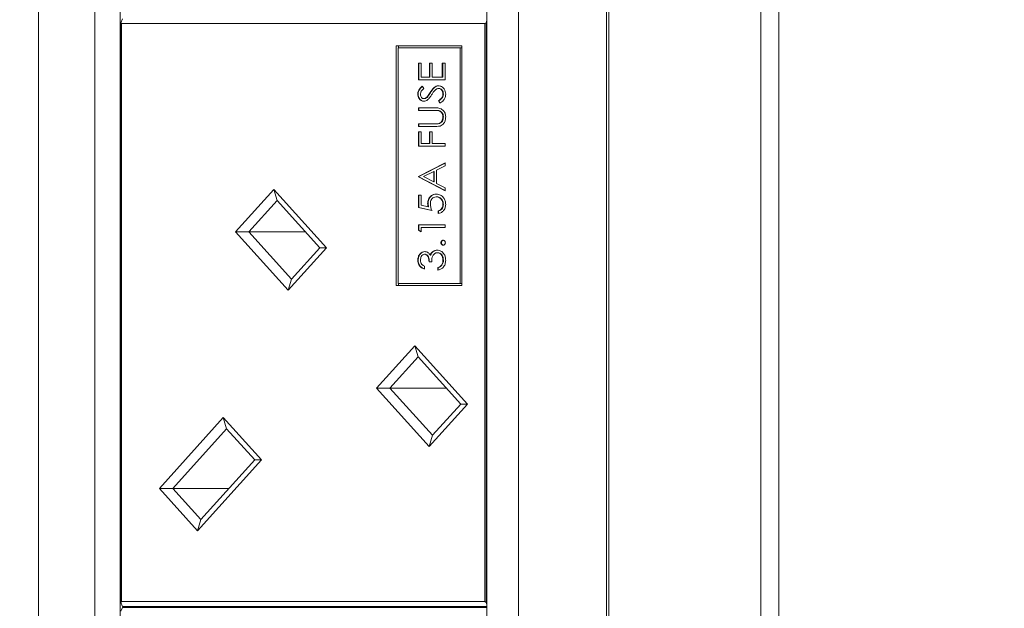
# Model space of a CAD drawing. Units: millimetres. Extents: x 470 to 882, y 3 to 283.
# Drawn here: x 519 to 524, y 102 to 105 of the extents above; entities that cross this region are included whole.
import ezdxf

# ---------------------------------------------------------------- set-up
doc = ezdxf.new("R2010")
doc.units = ezdxf.units.MM
doc.header["$PDSIZE"] = -1
doc.layers.add('DIMENSIONS', color=7, linetype='Continuous')
doc.styles.get("Standard").update_dxf_attribs({"font": 'arial.ttf'})
doc.dimstyles.new('ISO-25 - ab', dxfattribs={"dimtxt": 3, "dimasz": 2.5, "dimexe": 1.25, "dimexo": 0.625, "dimtad": 1, "dimdec": 0, "dimlfac": 20, "dimrnd": 5, "dimzin": 1, "dimtxsty": 'Standard', "dimcen": 2.5, "dimadec": 0, "dimazin": 0, "dimtfac": 1, "dimtdec": 0, "dimtmove": 0, "dimatfit": 3, "dimfxl": 1, "dimlwd": 15, "dimlwe": 15, "dimarcsym": 0})

# ---------------------------------------------------------------- blocks, each defined once
blk = doc.blocks.new('*D33')
at = {"layer": 'Defpoints', "color": 0, "lineweight": 15, "transparency": 16777216}
for p in [(524.2248, 119.7904), (500.5031, 82.7239), (521.0985, 82.7239)]:
    blk.add_point(p, dxfattribs=at)
at = {"layer": 'DIMENSIONS', "color": 0, "lineweight": 15, "transparency": 16777216}
for p, q in [((523.5998, 119.7904), (499.2531, 119.7904)), ((500.5031, 117.2904), (500.5031, 85.2239)), ((520.4735, 82.7239), (499.2531, 82.7239))]:
    blk.add_line(p, q, dxfattribs=at)
for points in [[(500.0865, 117.2904), (500.9198, 117.2904), (500.5031, 119.7904)], [(500.0865, 85.2239), (500.9198, 85.2239), (500.5031, 82.7239)]]:
    blk.add_solid(points, dxfattribs=at)
at = {"layer": 'DIMENSIONS', "color": 0, "lineweight": 15, "transparency": 16777216, "insert": (497.9556, 101.2571), "char_height": 3, "attachment_point": 5, "rotation": 90}
blk.add_mtext('740 [29,2"]', dxfattribs=at)

msp = doc.modelspace()

# ---------------------------------------------------------------- linework, layer by layer
at = {"color": 7, "linetype": 'Continuous', "lineweight": 15}
for p, q in [((522.9859, 84.2154), (522.9859, 110.8011)), ((523.0761, 84.2154), (523.0761, 110.8011)), ((519.308, 109.1154), (519.308, 97.3154)), ((522.2002, 109.1154), (522.2002, 97.3154)), ((522.2109, 97.3154), (522.2109, 109.1154)), ((519.5944, 108.8404), (519.5944, 97.5904)), ((519.7231, 97.5904), (519.7231, 108.8404)), ((521.5911, 97.5904), (521.5911, 108.8404)), ((521.7516, 108.8404), (521.7516, 97.5904)), ((519.7276, 105.1479), (519.7362, 105.1679)), ((519.7276, 105.1479), (519.73, 105.1429)), ((519.7276, 102.1954), (519.7276, 105.1479)), ((521.5799, 105.1429), (519.73, 105.1429)), ((519.73, 105.1429), (519.73, 102.2004)), ((521.5799, 105.1429), (521.5866, 105.1479)), ((521.5799, 102.2004), (521.5799, 105.1429)), ((521.5911, 105.1584), (521.5866, 105.1479)), ((521.5866, 105.1479), (521.5866, 102.1954)), ((521.4635, 105.0295), (521.1296, 105.0295)), ((521.1296, 105.0295), (521.1296, 103.8095)), ((521.1386, 105.0195), (521.1386, 103.8195)), ((521.4545, 105.0195), (521.1386, 105.0195)), ((521.1404, 105.0295), (521.1404, 105.0195)), ((521.4545, 103.8195), (521.4545, 105.0195)), ((521.4635, 105.0195), (521.4545, 105.0195)), ((521.4635, 103.8095), (521.4635, 105.0295)), ((521.2422, 104.9419), (521.2561, 104.9419)), ((521.2422, 104.8573), (521.2422, 104.9419)), ((521.2444, 104.8573), (521.2444, 104.9419)), ((521.2561, 104.9419), (521.2561, 104.8707)), ((521.2977, 104.9419), (521.3116, 104.9419)), ((521.2977, 104.8707), (521.2977, 104.9419)), ((521.2999, 104.8707), (521.2999, 104.9419)), ((521.3116, 104.9419), (521.3116, 104.8707)), ((521.3637, 104.9419), (521.3776, 104.9419)), ((521.3637, 104.8707), (521.3637, 104.9419)), ((521.3658, 104.8707), (521.3658, 104.9419)), ((521.3776, 104.9419), (521.3776, 104.8573)), ((521.2561, 104.8707), (521.2977, 104.8707)), ((521.2999, 104.8707), (521.2977, 104.8707)), ((521.3116, 104.8707), (521.3637, 104.8707)), ((521.3658, 104.8707), (521.3637, 104.8707)), ((521.3776, 104.8573), (521.2422, 104.8573)), ((521.2617, 104.8246), (521.27, 104.8124)), ((521.3464, 104.813), (521.3442, 104.813)), ((521.2409, 104.7846), (521.2387, 104.7846)), ((521.2719, 104.7611), (521.2698, 104.7611)), ((521.2894, 104.771), (521.2873, 104.771)), ((521.3029, 104.7912), (521.3007, 104.7912)), ((521.3693, 104.7836), (521.3672, 104.7836)), ((521.2422, 104.715), (521.324, 104.715)), ((521.2422, 104.7015), (521.2422, 104.715)), ((521.2444, 104.7015), (521.2444, 104.715)), ((521.3515, 104.738), (521.3446, 104.7507)), ((521.3468, 104.7507), (521.3446, 104.7507)), ((521.3536, 104.738), (521.3468, 104.7507)), ((521.3233, 104.7015), (521.2422, 104.7015)), ((521.3255, 104.7015), (521.3233, 104.7015)), ((521.3465, 104.7), (521.3443, 104.7)), ((521.3693, 104.6676), (521.3672, 104.6676)), ((521.2422, 104.6323), (521.3233, 104.6323)), ((521.2422, 104.6188), (521.2422, 104.6323)), ((521.324, 104.6188), (521.2422, 104.6188)), ((521.2444, 104.6188), (521.2444, 104.6323)), ((521.325, 104.6323), (521.3277, 104.6323)), ((521.3435, 104.6329), (521.3413, 104.6329)), ((521.2422, 104.5919), (521.2561, 104.5919)), ((521.2422, 104.5188), (521.2422, 104.5919)), ((521.2444, 104.5188), (521.2444, 104.5919)), ((521.2561, 104.5919), (521.2561, 104.5323)), ((521.2977, 104.5919), (521.3116, 104.5919)), ((521.2977, 104.5323), (521.2977, 104.5919)), ((521.2999, 104.5323), (521.2999, 104.5919)), ((521.3116, 104.5919), (521.3116, 104.5323)), ((521.3776, 104.5188), (521.2422, 104.5188)), ((521.2561, 104.5323), (521.2977, 104.5323)), ((521.2999, 104.5323), (521.2977, 104.5323)), ((521.3116, 104.5323), (521.3776, 104.5323)), ((521.3776, 104.5323), (521.3776, 104.5188)), ((521.2422, 104.365), (521.3776, 104.4342)), ((521.2444, 104.365), (521.3776, 104.4331)), ((521.3776, 104.4196), (521.3342, 104.3974)), ((521.3776, 104.4342), (521.3776, 104.4196)), ((521.2422, 104.363), (521.2422, 104.365)), ((521.2444, 104.365), (521.2422, 104.365)), ((521.3776, 104.2919), (521.2422, 104.363)), ((521.2444, 104.363), (521.2422, 104.363)), ((521.2444, 104.363), (521.2444, 104.365)), ((521.3776, 104.293), (521.2444, 104.363)), ((521.3203, 104.3903), (521.2686, 104.3638)), ((521.2686, 104.3638), (521.3203, 104.3367)), ((521.3225, 104.3903), (521.3203, 104.3903)), ((521.3203, 104.3367), (521.3203, 104.3903)), ((521.3225, 104.3367), (521.3225, 104.3903)), ((521.3342, 104.3974), (521.3342, 104.3294)), ((521.3225, 104.3367), (521.3203, 104.3367)), ((521.3342, 104.3294), (521.3776, 104.3066)), ((520.3108, 104.0828), (520.5055, 104.2984)), ((520.5055, 104.2984), (520.7735, 104.0014)), ((520.5055, 104.2984), (520.5227, 104.2419)), ((521.2422, 104.2688), (521.2561, 104.2688)), ((521.2422, 104.2073), (521.2422, 104.2688)), ((521.2444, 104.2073), (521.2444, 104.2688)), ((521.2561, 104.2688), (521.2561, 104.2178)), ((521.335, 104.2611), (521.3328, 104.2611)), ((521.3776, 104.3066), (521.3776, 104.2919)), ((520.5227, 104.2419), (520.3791, 104.0828)), ((520.7396, 104.0014), (520.5227, 104.2419)), ((521.2561, 104.2178), (521.2917, 104.2097)), ((521.2912, 104.2274), (521.2891, 104.2274)), ((521.2939, 104.2097), (521.2917, 104.2097)), ((521.3693, 104.223), (521.3672, 104.223)), ((521.3099, 104.1919), (521.2422, 104.2073)), ((521.2444, 104.2073), (521.2422, 104.2073)), ((521.312, 104.1919), (521.2444, 104.2073)), ((521.3429, 104.1765), (521.3429, 104.19)), ((521.345, 104.19), (521.3429, 104.19)), ((521.345, 104.1765), (521.345, 104.19)), ((521.2422, 104.1188), (521.3776, 104.1188)), ((521.2422, 104.0911), (521.2422, 104.1188)), ((521.2444, 104.0911), (521.2444, 104.1188)), ((521.3776, 104.1188), (521.3776, 104.1053)), ((520.5788, 103.7858), (520.3108, 104.0828)), ((520.3108, 104.0828), (520.3791, 104.0828)), ((520.3791, 104.0828), (520.5961, 103.8423)), ((520.6663, 104.0828), (520.3791, 104.0828)), ((521.2561, 104.0823), (521.2422, 104.0911)), ((521.2444, 104.0911), (521.2422, 104.0911)), ((521.2561, 104.0836), (521.2444, 104.0911)), ((521.3776, 104.1053), (521.2561, 104.1053)), ((521.2561, 104.1053), (521.2561, 104.0823)), ((521.3589, 104.0275), (521.3567, 104.0275)), ((520.7735, 104.0014), (520.5788, 103.7858)), ((520.5961, 103.8423), (520.7396, 104.0014)), ((520.7396, 104.0014), (520.7735, 104.0014)), ((521.276, 103.9688), (521.2739, 103.9688)), ((521.3039, 103.9647), (521.3018, 103.9647)), ((521.3155, 103.981), (521.3133, 103.981)), ((521.3407, 103.9765), (521.3385, 103.9765)), ((521.2409, 103.9385), (521.2387, 103.9385)), ((521.3099, 103.9303), (521.296, 103.9303)), ((521.362, 103.9132), (521.3598, 103.9132)), ((521.3693, 103.9383), (521.3672, 103.9383)), ((521.2734, 103.9073), (521.2734, 103.8938)), ((521.3411, 103.888), (521.3411, 103.9015)), ((521.3433, 103.9015), (521.3411, 103.9015)), ((521.3433, 103.888), (521.3433, 103.9015)), ((520.5961, 103.8423), (520.5788, 103.7858)), ((521.1296, 103.8095), (521.4635, 103.8095)), ((521.1386, 103.8195), (521.4545, 103.8195)), ((521.1404, 103.8195), (521.1404, 103.8095)), ((521.4635, 103.8195), (521.4545, 103.8195)), ((521.0287, 103.2873), (521.2233, 103.5029)), ((521.2233, 103.5029), (521.4913, 103.206)), ((521.2233, 103.5029), (521.2406, 103.4464)), ((521.2406, 103.4464), (521.097, 103.2873)), ((521.4575, 103.206), (521.2406, 103.4464)), ((521.2967, 102.9903), (521.0287, 103.2873)), ((521.0287, 103.2873), (521.097, 103.2873)), ((521.097, 103.2873), (521.3139, 103.0469)), ((521.3841, 103.2873), (521.097, 103.2873)), ((521.4913, 103.206), (521.2967, 102.9903)), ((521.3139, 103.0469), (521.4575, 103.206)), ((521.4575, 103.206), (521.4913, 103.206)), ((519.9232, 102.7764), (520.2486, 103.137)), ((520.2486, 103.137), (520.4432, 102.9213)), ((520.2486, 103.137), (520.2659, 103.0804)), ((520.2659, 103.0804), (519.9915, 102.7764)), ((520.4094, 102.9213), (520.2659, 103.0804)), ((521.3139, 103.0469), (521.2967, 102.9903)), ((520.4432, 102.9213), (520.1178, 102.5607)), ((520.1351, 102.6173), (520.4094, 102.9213)), ((520.4094, 102.9213), (520.4432, 102.9213)), ((520.1178, 102.5607), (519.9232, 102.7764)), ((519.9232, 102.7764), (519.9915, 102.7764)), ((520.2786, 102.7764), (519.9915, 102.7764)), ((519.9915, 102.7764), (520.1351, 102.6173)), ((520.1351, 102.6173), (520.1178, 102.5607)), ((519.73, 102.2004), (519.7276, 102.1954)), ((519.7362, 102.1754), (519.7276, 102.1954)), ((519.7276, 102.1504), (519.7362, 102.1704)), ((519.73, 102.2004), (521.5799, 102.2004)), ((521.5911, 102.1754), (519.7362, 102.1754)), ((519.7362, 102.1704), (521.5911, 102.1704)), ((519.7662, 102.1754), (519.7662, 102.1704)), ((521.5866, 102.1954), (521.5799, 102.2004)), ((521.5866, 102.1954), (521.5911, 102.1848))]:
    msp.add_line(p, q, dxfattribs=at)
for points, knots in [([(521.2387, 104.7846), (521.2391, 104.7892), (521.24, 104.7985), (521.2479, 104.8129), (521.2564, 104.8202), (521.2617, 104.8246)], [0, 0, 0, 0, 0.27975, 0.559501, 1, 1, 1, 1]), ([(521.2409, 104.7846), (521.2413, 104.7892), (521.2421, 104.7985), (521.2501, 104.8129), (521.2586, 104.8202), (521.2638, 104.8246)], [0, 0, 0, 0, 0.27975, 0.559501, 1, 1, 1, 1]), ([(521.27, 104.8124), (521.2651, 104.8082), (521.2582, 104.8023), (521.2532, 104.7912), (521.2528, 104.7858), (521.2526, 104.7831)], [0, 0, 0, 0, 0.559818, 0.779848, 1, 1, 1, 1]), ([(521.3007, 104.7912), (521.307, 104.8006), (521.3158, 104.8137), (521.3321, 104.8248), (521.3403, 104.8259), (521.3444, 104.8265)], [0, 0, 0, 0, 0.560115, 0.780284, 1, 1, 1, 1]), ([(521.3029, 104.7912), (521.3092, 104.8006), (521.3179, 104.8137), (521.3342, 104.8248), (521.3424, 104.8259), (521.3466, 104.8265)], [0, 0, 0, 0, 0.560115, 0.780284, 1, 1, 1, 1]), ([(521.3442, 104.813), (521.3415, 104.8127), (521.3367, 104.812), (521.3327, 104.809), (521.3309, 104.8077)], [0, 0, 0, 0, 0.55899, 1, 1, 1, 1]), ([(521.3672, 104.7836), (521.3668, 104.7877), (521.3661, 104.7957), (521.3606, 104.8056), (521.3528, 104.8118), (521.3471, 104.8126), (521.3442, 104.813)], [0, 0, 0, 0, 0.280276, 0.560148, 0.780153, 1, 1, 1, 1]), ([(521.3444, 104.8265), (521.3499, 104.8257), (521.361, 104.824), (521.3728, 104.812), (521.38, 104.7981), (521.3807, 104.7885), (521.381, 104.7836)], [0, 0, 0, 0, 0.279183, 0.559085, 0.779446, 1, 1, 1, 1]), ([(521.3693, 104.7836), (521.3689, 104.7877), (521.3682, 104.7957), (521.3627, 104.8056), (521.355, 104.8118), (521.3492, 104.8126), (521.3464, 104.813)], [0, 0, 0, 0, 0.2802764, 0.5601478, 0.7801531, 1, 1, 1, 1]), ([(521.2703, 104.7477), (521.2655, 104.7483), (521.2559, 104.7496), (521.2455, 104.7598), (521.2397, 104.7721), (521.2391, 104.7804), (521.2387, 104.7846)], [0, 0, 0, 0, 0.279553, 0.558798, 0.779378, 1, 1, 1, 1]), ([(521.2725, 104.7477), (521.2677, 104.7483), (521.2581, 104.7496), (521.2476, 104.7598), (521.2419, 104.7721), (521.2412, 104.7804), (521.2409, 104.7846)], [0, 0, 0, 0, 0.279553, 0.558798, 0.779378, 1, 1, 1, 1]), ([(521.2526, 104.7831), (521.2528, 104.7801), (521.2533, 104.774), (521.2575, 104.7667), (521.2633, 104.7618), (521.2676, 104.7614), (521.2698, 104.7611)], [0, 0, 0, 0, 0.280274, 0.559931, 0.77992, 1, 1, 1, 1]), ([(521.2698, 104.7611), (521.2717, 104.7613), (521.2754, 104.7616), (521.2817, 104.7649), (521.2851, 104.7687), (521.2873, 104.771)], [0, 0, 0, 0, 0.2799464, 0.5597741, 1, 1, 1, 1]), ([(521.2719, 104.7611), (521.2738, 104.7613), (521.2776, 104.7616), (521.2838, 104.7649), (521.2873, 104.7687), (521.2894, 104.771)], [0, 0, 0, 0, 0.279946, 0.559774, 1, 1, 1, 1]), ([(521.2873, 104.771), (521.2898, 104.7747), (521.2945, 104.7813), (521.2988, 104.7881), (521.3007, 104.7912)], [0, 0, 0, 0, 0.559906, 1, 1, 1, 1]), ([(521.2894, 104.771), (521.292, 104.7747), (521.2966, 104.7813), (521.301, 104.7881), (521.3029, 104.7912)], [0, 0, 0, 0, 0.559906, 1, 1, 1, 1]), ([(521.3093, 104.7806), (521.3062, 104.7757), (521.3007, 104.767), (521.2939, 104.7594), (521.2909, 104.756)], [0, 0, 0, 0, 0.560413, 1, 1, 1, 1]), ([(521.3309, 104.8077), (521.3265, 104.803), (521.3185, 104.7948), (521.3121, 104.7849), (521.3093, 104.7806)], [0, 0, 0, 0, 0.5594958, 1, 1, 1, 1]), ([(521.3446, 104.7507), (521.3508, 104.7552), (521.3594, 104.7614), (521.3663, 104.7741), (521.3669, 104.7805), (521.3672, 104.7836)], [0, 0, 0, 0, 0.559321, 0.779782, 1, 1, 1, 1]), ([(521.3468, 104.7507), (521.3529, 104.7552), (521.3616, 104.7614), (521.3684, 104.7741), (521.369, 104.7805), (521.3693, 104.7836)], [0, 0, 0, 0, 0.559321, 0.779782, 1, 1, 1, 1]), ([(521.381, 104.7836), (521.3805, 104.7781), (521.3795, 104.767), (521.3693, 104.7499), (521.3582, 104.7425), (521.3515, 104.738)], [0, 0, 0, 0, 0.27988, 0.559666, 1, 1, 1, 1]), ([(521.2909, 104.756), (521.2874, 104.7534), (521.2812, 104.7487), (521.2736, 104.748), (521.2703, 104.7477)], [0, 0, 0, 0, 0.55984, 1, 1, 1, 1]), ([(521.324, 104.715), (521.3315, 104.7148), (521.3465, 104.7146), (521.3665, 104.7055), (521.3791, 104.6881), (521.3804, 104.6749), (521.381, 104.6684)], [0, 0, 0, 0, 0.2816547, 0.5601107, 0.7800798, 1, 1, 1, 1]), ([(521.3443, 104.7), (521.3404, 104.7005), (521.3334, 104.7015), (521.3264, 104.7015), (521.3233, 104.7015)], [0, 0, 0, 0, 0.5596244, 1, 1, 1, 1]), ([(521.3465, 104.7), (521.3426, 104.7005), (521.3356, 104.7015), (521.3286, 104.7015), (521.3255, 104.7015)], [0, 0, 0, 0, 0.5596244, 1, 1, 1, 1]), ([(521.3413, 104.6329), (521.3455, 104.6338), (521.3537, 104.6357), (521.3644, 104.6486), (521.3661, 104.6604), (521.3672, 104.6676)], [0, 0, 0, 0, 0.281057, 0.560821, 1, 1, 1, 1]), ([(521.3435, 104.6329), (521.3476, 104.6338), (521.3559, 104.6357), (521.3665, 104.6486), (521.3683, 104.6604), (521.3693, 104.6676)], [0, 0, 0, 0, 0.281057, 0.560821, 1, 1, 1, 1]), ([(521.3672, 104.6676), (521.3668, 104.6717), (521.366, 104.68), (521.3602, 104.69), (521.3527, 104.6968), (521.3471, 104.6989), (521.3443, 104.7)], [0, 0, 0, 0, 0.279787, 0.559377, 0.779569, 1, 1, 1, 1]), ([(521.3693, 104.6676), (521.3689, 104.6717), (521.3681, 104.68), (521.3624, 104.69), (521.3549, 104.6968), (521.3493, 104.6989), (521.3465, 104.7)], [0, 0, 0, 0, 0.2797867, 0.5593768, 0.7795688, 1, 1, 1, 1]), ([(521.381, 104.6684), (521.3807, 104.6627), (521.38, 104.6513), (521.3733, 104.6369), (521.3638, 104.6264), (521.3563, 104.6231), (521.3525, 104.6215)], [0, 0, 0, 0, 0.280221, 0.559914, 0.779952, 1, 1, 1, 1]), ([(521.3233, 104.6323), (521.3267, 104.6323), (521.3327, 104.6322), (521.3387, 104.6327), (521.3413, 104.6329)], [0, 0, 0, 0, 0.5601244, 1, 1, 1, 1]), ([(521.3525, 104.6215), (521.3472, 104.6205), (521.3378, 104.6188), (521.3282, 104.6188), (521.324, 104.6188)], [0, 0, 0, 0, 0.559499, 1, 1, 1, 1]), ([(521.3275, 104.6323), (521.3302, 104.6323), (521.3355, 104.6323), (521.3408, 104.6327), (521.3435, 104.6329)], [0, 0, 0, 0, 0.505568, 1, 1, 1, 1]), ([(521.2891, 104.2274), (521.2898, 104.2345), (521.2911, 104.2489), (521.3033, 104.2646), (521.3181, 104.2734), (521.3283, 104.2742), (521.3333, 104.2746)], [0, 0, 0, 0, 0.279688, 0.559025, 0.779292, 1, 1, 1, 1]), ([(521.2912, 104.2274), (521.2919, 104.2345), (521.2933, 104.2489), (521.3055, 104.2646), (521.3203, 104.2734), (521.3304, 104.2742), (521.3355, 104.2746)], [0, 0, 0, 0, 0.279688, 0.559025, 0.779292, 1, 1, 1, 1]), ([(521.3328, 104.2611), (521.3281, 104.2606), (521.3188, 104.2594), (521.3086, 104.2493), (521.3036, 104.2371), (521.3032, 104.229), (521.303, 104.2249)], [0, 0, 0, 0, 0.279539, 0.558617, 0.779047, 1, 1, 1, 1]), ([(521.3672, 104.223), (521.3666, 104.2287), (521.3654, 104.2399), (521.3561, 104.2524), (521.3448, 104.2601), (521.3368, 104.2608), (521.3328, 104.2611)], [0, 0, 0, 0, 0.279617, 0.559357, 0.779559, 1, 1, 1, 1]), ([(521.3333, 104.2746), (521.3404, 104.2737), (521.3544, 104.2719), (521.3707, 104.2585), (521.3798, 104.2406), (521.3806, 104.2284), (521.381, 104.2223)], [0, 0, 0, 0, 0.279864, 0.559271, 0.779424, 1, 1, 1, 1]), ([(521.3693, 104.223), (521.3687, 104.2287), (521.3675, 104.2399), (521.3583, 104.2524), (521.347, 104.2601), (521.339, 104.2608), (521.335, 104.2611)], [0, 0, 0, 0, 0.279617, 0.559357, 0.779559, 1, 1, 1, 1]), ([(521.2917, 104.2097), (521.2909, 104.2129), (521.2895, 104.2187), (521.2892, 104.2247), (521.2891, 104.2274)], [0, 0, 0, 0, 0.560064, 1, 1, 1, 1]), ([(521.2939, 104.2097), (521.293, 104.2129), (521.2916, 104.2187), (521.2913, 104.2247), (521.2912, 104.2274)], [0, 0, 0, 0, 0.5600642, 1, 1, 1, 1]), ([(521.303, 104.2249), (521.3035, 104.2186), (521.3046, 104.2072), (521.3083, 104.1966), (521.3099, 104.1919)], [0, 0, 0, 0, 0.559416, 1, 1, 1, 1]), ([(521.3429, 104.19), (521.3467, 104.1911), (521.3543, 104.1934), (521.3621, 104.2026), (521.3664, 104.2128), (521.3669, 104.2196), (521.3672, 104.223)], [0, 0, 0, 0, 0.28005, 0.559166, 0.779583, 1, 1, 1, 1]), ([(521.381, 104.2223), (521.3804, 104.2158), (521.3793, 104.203), (521.3689, 104.1884), (521.3563, 104.1794), (521.3473, 104.1775), (521.3429, 104.1765)], [0, 0, 0, 0, 0.279625, 0.559019, 0.77938, 1, 1, 1, 1]), ([(521.345, 104.19), (521.3488, 104.1911), (521.3565, 104.1934), (521.3642, 104.2026), (521.3685, 104.2128), (521.3691, 104.2196), (521.3693, 104.223)], [0, 0, 0, 0, 0.28005, 0.559166, 0.779583, 1, 1, 1, 1]), ([(521.3567, 104.0275), (521.3569, 104.0293), (521.3573, 104.033), (521.3604, 104.037), (521.3641, 104.0396), (521.3667, 104.0398), (521.368, 104.04)], [0, 0, 0, 0, 0.279602, 0.559212, 0.779475, 1, 1, 1, 1]), ([(521.368, 104.015), (521.3664, 104.0152), (521.363, 104.0156), (521.3594, 104.019), (521.3571, 104.0231), (521.3569, 104.026), (521.3567, 104.0275)], [0, 0, 0, 0, 0.279576, 0.559284, 0.779552, 1, 1, 1, 1]), ([(521.3589, 104.0275), (521.3591, 104.0293), (521.3595, 104.033), (521.3626, 104.037), (521.3662, 104.0396), (521.3689, 104.0398), (521.3702, 104.04)], [0, 0, 0, 0, 0.279602, 0.559212, 0.779475, 1, 1, 1, 1]), ([(521.3702, 104.015), (521.3685, 104.0152), (521.3652, 104.0156), (521.3615, 104.019), (521.3592, 104.0231), (521.359, 104.026), (521.3589, 104.0275)], [0, 0, 0, 0, 0.279576, 0.559284, 0.779552, 1, 1, 1, 1]), ([(521.368, 104.04), (521.3697, 104.0397), (521.373, 104.0393), (521.3767, 104.0359), (521.379, 104.0318), (521.3792, 104.0289), (521.3793, 104.0275)], [0, 0, 0, 0, 0.279469, 0.559358, 0.779674, 1, 1, 1, 1]), ([(521.3793, 104.0275), (521.3791, 104.0256), (521.3787, 104.0219), (521.3756, 104.0179), (521.3719, 104.0154), (521.3693, 104.0151), (521.368, 104.015)], [0, 0, 0, 0, 0.279581, 0.559143, 0.779575, 1, 1, 1, 1]), ([(521.2387, 103.9385), (521.2393, 103.9445), (521.2405, 103.9567), (521.2492, 103.9712), (521.261, 103.9804), (521.2696, 103.9817), (521.2739, 103.9823)], [0, 0, 0, 0, 0.280085, 0.559868, 0.780099, 1, 1, 1, 1]), ([(521.2409, 103.9385), (521.2415, 103.9445), (521.2427, 103.9567), (521.2514, 103.9712), (521.2632, 103.9804), (521.2718, 103.9817), (521.2761, 103.9823)], [0, 0, 0, 0, 0.280085, 0.559868, 0.780099, 1, 1, 1, 1]), ([(521.2739, 103.9688), (521.2703, 103.968), (521.2632, 103.9665), (521.2544, 103.955), (521.2533, 103.9449), (521.2526, 103.9386)], [0, 0, 0, 0, 0.278859, 0.560074, 1, 1, 1, 1]), ([(521.2739, 103.9823), (521.277, 103.982), (521.2833, 103.9815), (521.2937, 103.9761), (521.2987, 103.9691), (521.3018, 103.9647)], [0, 0, 0, 0, 0.280508, 0.560792, 1, 1, 1, 1]), ([(521.296, 103.9303), (521.2953, 103.9388), (521.2942, 103.9515), (521.2863, 103.9639), (521.2796, 103.9682), (521.2758, 103.9686), (521.2739, 103.9688)], [0, 0, 0, 0, 0.499418, 0.749016, 0.874544, 1, 1, 1, 1]), ([(521.2982, 103.9303), (521.2975, 103.9388), (521.2964, 103.9515), (521.2885, 103.9639), (521.2817, 103.9682), (521.2779, 103.9686), (521.276, 103.9688)], [0, 0, 0, 0, 0.499418, 0.749016, 0.874544, 1, 1, 1, 1]), ([(521.3018, 103.9647), (521.3034, 103.9682), (521.3063, 103.9745), (521.3112, 103.979), (521.3133, 103.981)], [0, 0, 0, 0, 0.5597945, 1, 1, 1, 1]), ([(521.3039, 103.9647), (521.3056, 103.9682), (521.3085, 103.9745), (521.3133, 103.979), (521.3155, 103.981)], [0, 0, 0, 0, 0.559795, 1, 1, 1, 1]), ([(521.3385, 103.9765), (521.3362, 103.9763), (521.3314, 103.9758), (521.3229, 103.9712), (521.3112, 103.9572), (521.3104, 103.9411), (521.3099, 103.9303)], [0, 0, 0, 0, 0.125587, 0.251191, 0.500605, 1, 1, 1, 1]), ([(521.3133, 103.981), (521.3175, 103.9839), (521.3249, 103.989), (521.3335, 103.9897), (521.3374, 103.99)], [0, 0, 0, 0, 0.559419, 1, 1, 1, 1]), ([(521.3155, 103.981), (521.3196, 103.9839), (521.327, 103.989), (521.3357, 103.9897), (521.3395, 103.99)], [0, 0, 0, 0, 0.559419, 1, 1, 1, 1]), ([(521.3374, 103.99), (521.344, 103.9889), (521.3573, 103.9867), (521.3719, 103.9726), (521.3798, 103.9555), (521.3806, 103.9439), (521.381, 103.9381)], [0, 0, 0, 0, 0.279304, 0.558838, 0.779277, 1, 1, 1, 1]), ([(521.3672, 103.9383), (521.3668, 103.9435), (521.3662, 103.9539), (521.3592, 103.9665), (521.3496, 103.975), (521.3422, 103.976), (521.3385, 103.9765)], [0, 0, 0, 0, 0.280599, 0.560151, 0.780303, 1, 1, 1, 1]), ([(521.3693, 103.9383), (521.369, 103.9435), (521.3684, 103.9539), (521.3614, 103.9665), (521.3517, 103.975), (521.3444, 103.976), (521.3407, 103.9765)], [0, 0, 0, 0, 0.280599, 0.560151, 0.780303, 1, 1, 1, 1]), ([(521.2734, 103.8938), (521.2682, 103.8955), (521.2578, 103.899), (521.2463, 103.9104), (521.2397, 103.9243), (521.2391, 103.9337), (521.2387, 103.9385)], [0, 0, 0, 0, 0.280288, 0.55968, 0.779747, 1, 1, 1, 1]), ([(521.2756, 103.8938), (521.2704, 103.8955), (521.26, 103.899), (521.2485, 103.9104), (521.2419, 103.9243), (521.2412, 103.9337), (521.2409, 103.9385)], [0, 0, 0, 0, 0.2802877, 0.5596797, 0.7797465, 1, 1, 1, 1]), ([(521.2526, 103.9386), (521.2529, 103.9347), (521.2535, 103.9269), (521.2602, 103.9145), (521.2684, 103.91), (521.2734, 103.9073)], [0, 0, 0, 0, 0.280636, 0.560364, 1, 1, 1, 1]), ([(521.381, 103.9381), (521.3805, 103.9312), (521.3794, 103.9174), (521.369, 103.9012), (521.3553, 103.8918), (521.3459, 103.8893), (521.3411, 103.888)], [0, 0, 0, 0, 0.279886, 0.558979, 0.779263, 1, 1, 1, 1]), ([(521.3411, 103.9015), (521.3451, 103.9029), (521.3521, 103.9053), (521.3575, 103.9108), (521.3598, 103.9132)], [0, 0, 0, 0, 0.560694, 1, 1, 1, 1]), ([(521.3433, 103.9015), (521.3472, 103.9029), (521.3542, 103.9053), (521.3596, 103.9108), (521.362, 103.9132)], [0, 0, 0, 0, 0.560694, 1, 1, 1, 1]), ([(521.3598, 103.9132), (521.3623, 103.9176), (521.3666, 103.9253), (521.367, 103.9343), (521.3672, 103.9383)], [0, 0, 0, 0, 0.558748, 1, 1, 1, 1]), ([(521.362, 103.9132), (521.3644, 103.9176), (521.3688, 103.9253), (521.3692, 103.9343), (521.3693, 103.9383)], [0, 0, 0, 0, 0.558748, 1, 1, 1, 1])]:
    msp.add_open_spline(points, degree=3, knots=knots, dxfattribs=at)

# ---------------------------------------------------------------- dimensions: what is measured, and where the dimension line sits
at = {"layer": 'DIMENSIONS', "lineweight": 15}
dim = msp.add_linear_dim(base=(500.5031, 82.7239), p1=(524.2248, 119.7904), p2=(521.0985, 82.7239), angle=90, dimstyle='ISO-25 - ab', dxfattribs=at)
dim.commit()
dim.dimension.update_dxf_attribs({"geometry": '*D33', "text_midpoint": (497.9556, 101.2571)})

doc.saveas('drawing.dxf')
